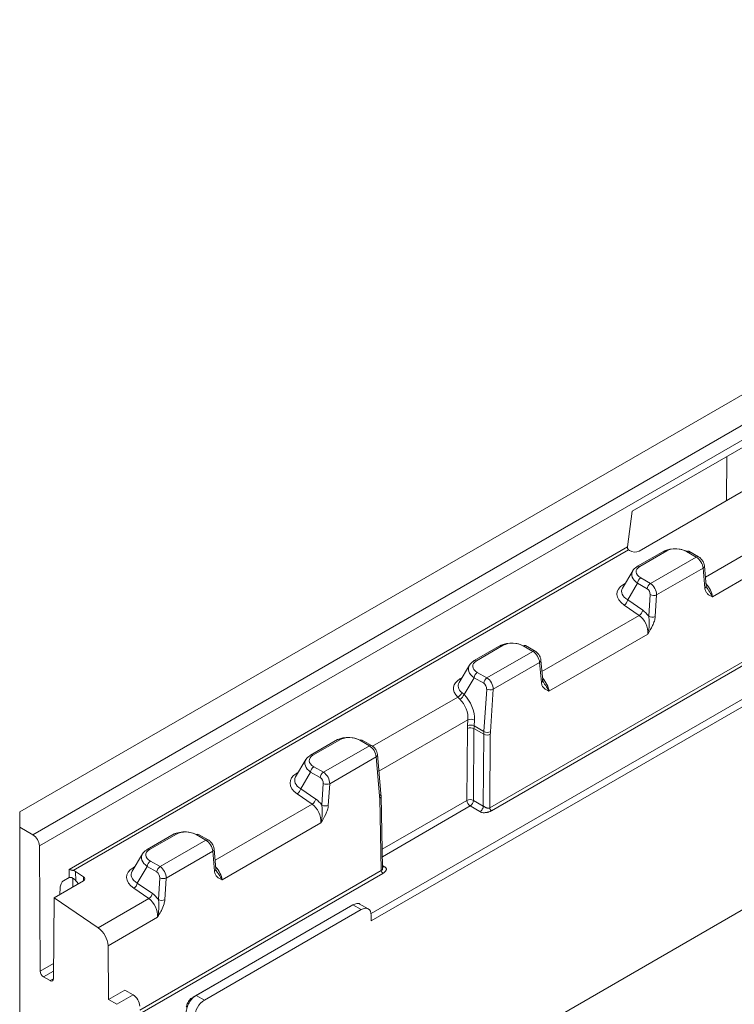
# Model space of a CAD drawing. Units: millimetres. Extents: x 78725 to 81695, y -9456 to -5256.
# Drawn here: x 78908 to 78945, y -6513 to -6461 of the extents above; entities that cross this region are included whole.
import ezdxf

# ---------------------------------------------------------------- set-up
doc = ezdxf.new("R2010")
doc.units = ezdxf.units.MM
doc.layers.add('DUENN-18', color=7, linetype='Continuous', lineweight=18)

msp = doc.modelspace()

# ---------------------------------------------------------------- linework, layer by layer
at = {"layer": 'DUENN-18', "linetype": 'Continuous', "lineweight": 9}
for p, q in [((79253.767, -6304.719), (78908.236, -6504.19)), ((78908.581, -6504.785), (79254.113, -6305.314)), ((79259.638, -6326.948), (78915.886, -6525.392)), ((79079.357, -6403.804), (78907.542, -6502.991)), ((78932.386, -6502.776), (78995.774, -6466.184)), ((78995.925, -6466.295), (78932.473, -6502.925)), ((78946.365, -6483.379), (78939.91, -6487.105)), ((78944.908, -6484.22), (78944.903, -6486.537)), ((78940.281, -6489.205), (78946.791, -6485.447)), ((78939.91, -6487.105), (78939.66, -6488.989)), ((78943.781, -6490.585), (78948.918, -6487.619)), ((78949.375, -6488.606), (78944.154, -6491.62)), ((78910.152, -6506.024), (78939.66, -6488.989)), ((78939.724, -6489.142), (78910.376, -6506.084)), ((78939.724, -6489.142), (78939.771, -6489.175)), ((78941.616, -6489.187), (78940.194, -6490.007)), ((78941.738, -6489.199), (78940.317, -6490.019)), ((78943.42, -6489.508), (78942.912, -6489.215)), ((78940.874, -6490.92), (78943.298, -6489.521)), ((78943.298, -6489.521), (78942.79, -6489.227)), ((78939.947, -6490.242), (78939.403, -6491.162)), ((78943.658, -6490.107), (78941.205, -6491.523)), ((78943.75, -6491.158), (78943.658, -6490.107)), ((78943.82, -6491.039), (78943.729, -6489.988)), ((78940.366, -6490.627), (78940.874, -6490.92)), ((78939.447, -6490.975), (78939.548, -6490.917)), ((78940.194, -6490.908), (78939.674, -6491.788)), ((78940.702, -6491.201), (78940.194, -6490.908)), ((78939.674, -6491.788), (78940.467, -6492.333)), ((78940.785, -6492.654), (78940.86, -6491.507)), ((78941.205, -6491.523), (78941.13, -6492.67)), ((78940.28, -6492.606), (78939.487, -6492.06)), ((78935.143, -6495.571), (78940.28, -6492.606)), ((78940.736, -6493.593), (78935.515, -6496.607)), ((78932.978, -6494.173), (78931.556, -6494.994)), ((78933.1, -6494.185), (78931.678, -6495.006)), ((78934.66, -6494.507), (78934.152, -6494.214)), ((78934.782, -6494.495), (78934.274, -6494.202)), ((78932.236, -6495.906), (78934.66, -6494.507)), ((78931.309, -6495.229), (78930.765, -6496.149)), ((78935.02, -6495.094), (78932.566, -6496.51)), ((78935.111, -6496.145), (78935.02, -6495.094)), ((78935.182, -6496.025), (78935.091, -6494.975)), ((78930.808, -6495.962), (78930.91, -6495.903)), ((78931.556, -6495.895), (78931.027, -6496.789)), ((78932.064, -6496.188), (78931.556, -6495.895)), ((78931.728, -6495.613), (78932.236, -6495.906)), ((78932.075, -6498.741), (78932.222, -6496.494)), ((78926.11, -6508.358), (78945.988, -6496.882)), ((78926.193, -6499.515), (78930.691, -6496.918)), ((78930.806, -6497.035), (78930.691, -6496.918)), ((78930.904, -6496.682), (78931.027, -6496.789)), ((78932.566, -6496.51), (78932.42, -6498.758)), ((78946.159, -6497.181), (78926.122, -6508.748)), ((78931.232, -6498.123), (78926.528, -6500.838)), ((78931.178, -6502.377), (78931.206, -6498.584)), ((78931.212, -6498.426), (78931.232, -6498.123)), ((78931.552, -6498.586), (78931.523, -6502.379)), ((78932.07, -6498.885), (78931.552, -6498.586)), ((78931.577, -6498.139), (78931.557, -6498.442)), ((78931.557, -6498.442), (78932.075, -6498.741)), ((78932.042, -6502.678), (78932.07, -6498.885)), ((78932.415, -6498.886), (78932.386, -6502.776)), ((78924.339, -6499.16), (78922.918, -6499.981)), ((78924.462, -6499.172), (78923.04, -6499.993)), ((78923.598, -6500.893), (78926.021, -6499.494)), ((78926.021, -6499.494), (78925.513, -6499.201)), ((78926.143, -6499.482), (78925.636, -6499.189)), ((78926.382, -6500.08), (78923.928, -6501.497)), ((78926.56, -6502.14), (78926.382, -6500.08)), ((78926.631, -6502.021), (78926.452, -6499.961)), ((78922.671, -6500.215), (78922.126, -6501.135)), ((78923.09, -6500.6), (78923.598, -6500.893)), ((78922.17, -6500.949), (78922.271, -6500.89)), ((78922.918, -6500.882), (78922.397, -6501.761)), ((78923.425, -6501.175), (78922.918, -6500.882)), ((78923.509, -6502.628), (78923.583, -6501.481)), ((78923.928, -6501.497), (78923.853, -6502.644)), ((78923.004, -6502.579), (78922.21, -6502.033)), ((78922.397, -6501.761), (78923.191, -6502.307)), ((78926.725, -6505.941), (78926.639, -6502.159)), ((78917.866, -6505.545), (78923.004, -6502.579)), ((78926.654, -6506.086), (78926.567, -6502.263)), ((78926.702, -6504.961), (78931.178, -6502.377)), ((78931.351, -6502.675), (78926.711, -6505.353)), ((78931.869, -6502.974), (78931.351, -6502.675)), ((78931.523, -6502.379), (78932.042, -6502.678)), ((78907.542, -6502.991), (78907.542, -6503.789)), ((78907.542, -6503.789), (78907.542, -6531.251)), ((78908.236, -6504.19), (78907.542, -6503.789)), ((78923.46, -6503.567), (78918.239, -6506.581)), ((78915.701, -6504.147), (78914.28, -6504.967)), ((78915.823, -6504.159), (78914.402, -6504.98)), ((78917.383, -6504.481), (78916.875, -6504.188)), ((78917.505, -6504.469), (78916.997, -6504.176)), ((78908.631, -6511.402), (78908.581, -6504.785)), ((78914.959, -6505.88), (78917.383, -6504.481)), ((78914.032, -6505.202), (78913.488, -6506.122)), ((78917.744, -6505.067), (78915.29, -6506.484)), ((78917.835, -6506.118), (78917.744, -6505.067)), ((78917.905, -6505.999), (78917.814, -6504.948)), ((78914.279, -6505.868), (78913.759, -6506.748)), ((78914.787, -6506.161), (78914.279, -6505.868)), ((78914.451, -6505.587), (78914.959, -6505.88)), ((78926.722, -6505.827), (78926.825, -6505.886)), ((78910.156, -6506.46), (78910.152, -6506.024)), ((78910.913, -6506.413), (78910.499, -6506.132)), ((78910.499, -6506.132), (78910.502, -6506.623)), ((78913.532, -6505.936), (78913.633, -6505.877)), ((78913.888, -6513.455), (78926.654, -6506.086)), ((78926.741, -6506.234), (78913.893, -6513.651)), ((78910.913, -6506.63), (78909.358, -6507.527)), ((78909.85, -6506.637), (78910.156, -6506.46)), ((78910.349, -6506.49), (78910.348, -6506.956)), ((78910.911, -6506.631), (78910.913, -6506.413)), ((78913.759, -6506.748), (78914.553, -6507.294)), ((78914.87, -6507.614), (78914.945, -6506.468)), ((78915.29, -6506.484), (78915.215, -6507.63)), ((78909.661, -6507.353), (78909.684, -6506.988)), ((78914.365, -6507.566), (78913.572, -6507.02)), ((78909.325, -6511.803), (78909.358, -6507.527)), ((78911.691, -6509.11), (78909.358, -6507.527)), ((78911.691, -6509.11), (78914.365, -6507.566)), ((78925.157, -6507.896), (78916.865, -6512.683)), ((78924.981, -6507.994), (78925.157, -6507.896)), ((78925.594, -6508.149), (78925.157, -6507.896)), ((78925.962, -6508.113), (78925.486, -6507.838)), ((78916.689, -6512.781), (78924.981, -6507.994)), ((78917.302, -6512.936), (78925.594, -6508.149)), ((78926.117, -6508.445), (78926.122, -6508.748)), ((78914.822, -6508.553), (78912.211, -6510.06)), ((78912.232, -6512.901), (78912.211, -6510.06)), ((78908.631, -6511.402), (78909.331, -6510.998)), ((78909.328, -6511.397), (78908.804, -6511.7)), ((78908.804, -6511.7), (78909.152, -6511.901)), ((78909.152, -6511.901), (78909.325, -6511.801)), ((78913.096, -6512.402), (78912.232, -6512.901)), ((78913.532, -6512.654), (78913.096, -6512.402)), ((78912.668, -6513.153), (78912.232, -6512.901)), ((78913.532, -6512.654), (78912.668, -6513.153)), ((78916.865, -6512.683), (78917.302, -6512.936))]:
    msp.add_line(p, q, dxfattribs=at)
at = {"layer": 'DUENN-18', "linetype": 'Continuous', "lineweight": 9, "flags": 128}
for points in [[(78939.447, -6490.975), (78939.473, -6490.991), (78939.498, -6491.001)], [(78943.82, -6491.039), (78943.821, -6491.047), (78943.821, -6491.049)], [(78930.86, -6495.988), (78930.835, -6495.978), (78930.808, -6495.962)], [(78935.182, -6496.025), (78935.182, -6496.033), (78935.182, -6496.036)], [(78922.17, -6500.949), (78922.196, -6500.964), (78922.221, -6500.975)], [(78913.532, -6505.936), (78913.558, -6505.951), (78913.583, -6505.962)], [(78917.905, -6505.999), (78917.906, -6506.007), (78917.906, -6506.009)], [(78916.761, -6512.754), (78916.697, -6512.787), (78916.62, -6512.828)]]:
    msp.add_lwpolyline(points, dxfattribs=at)
at = {"layer": 'DUENN-18', "linetype": 'Continuous', "lineweight": 9}
for centre, radius, start, end in [((78941.667, -6489.297), 0.122, 54.1083, 114.5819), ((78942.861, -6489.322), 0.118, 64.4172, 126.8961), ((78943.369, -6489.615), 0.118, 64.375, 126.9133), ((78940.24, -6490.084), 0.0892, 120.5492, 153.4149), ((78940.245, -6490.118), 0.122, 54.1083, 114.5819), ((78943.593, -6489.988), 0.136, 298.6125, 0.0238), ((78940.572, -6490.946), 0.38, 122.8004, 174.3123), ((78941.08, -6491.239), 0.38, 122.8004, 174.3123), ((78943.679, -6491.034), 0.142, 299.6654, 354.0784), ((78939.27, -6491.71), 0.411, 301.7876, 349.1509), ((78941.05, -6491.142), 0.411, 242.5314, 292.1481), ((78940.064, -6492.256), 0.411, 301.7896, 349.1501), ((78940.975, -6492.289), 0.411, 242.5287, 292.1498), ((78933.028, -6494.284), 0.122, 54.1083, 114.5819), ((78934.223, -6494.309), 0.118, 64.4168, 126.8918), ((78934.731, -6494.602), 0.118, 64.4087, 126.8796), ((78931.602, -6495.071), 0.0892, 120.5492, 153.4149), ((78931.607, -6495.105), 0.122, 54.1083, 114.5819), ((78934.955, -6494.975), 0.136, 298.6143, 0.0268), ((78931.934, -6495.932), 0.38, 122.8013, 174.3114), ((78932.442, -6496.226), 0.38, 122.8013, 174.3114), ((78932.411, -6496.129), 0.411, 242.5328, 292.1467), ((78935.041, -6496.021), 0.142, 299.6654, 354.0784), ((78930.561, -6496.587), 0.356, 291.5312, 344.5365), ((78930.549, -6496.582), 0.52, 299.5837, 336.563), ((78931.377, -6498.928), 0.384, 63.0045, 116.4152), ((78931.367, -6498.807), 0.411, 62.534, 112.1475), ((78931.387, -6498.504), 0.411, 62.533, 112.1463), ((78932.244, -6498.542), 0.384, 243.0037, 296.4156), ((78932.265, -6498.376), 0.411, 242.5327, 292.1463), ((78924.39, -6499.271), 0.122, 54.1083, 114.5819), ((78925.585, -6499.296), 0.118, 64.4168, 126.8918), ((78926.092, -6499.589), 0.118, 64.4087, 126.8796), ((78922.963, -6500.058), 0.0892, 120.5492, 153.4149), ((78922.969, -6500.092), 0.122, 54.1083, 114.5819), ((78926.317, -6499.961), 0.136, 298.6153, 0.0211), ((78923.295, -6500.919), 0.38, 122.8016, 174.3091), ((78923.803, -6501.212), 0.38, 122.8016, 174.3091), ((78923.773, -6501.116), 0.411, 242.5335, 292.1482), ((78921.994, -6501.684), 0.411, 301.7887, 349.1516), ((78926.496, -6502.021), 0.136, 298.6157, 0.0275), ((78926.516, -6502.151), 0.123, 294.6043, 356.1829), ((78922.787, -6502.23), 0.411, 301.7885, 349.1494), ((78923.698, -6502.262), 0.411, 242.5326, 292.1459), ((78931.349, -6502.721), 0.384, 63.0045, 116.4152), ((78931.553, -6502.358), 0.376, 182.9179, 237.3708), ((78931.147, -6502.358), 0.376, 302.6527, 356.7692), ((78907.83, -6504.823), 0.752, 2.9182, 57.3707), ((78915.752, -6504.258), 0.122, 54.1083, 114.5819), ((78916.946, -6504.282), 0.118, 64.3854, 126.9233), ((78917.454, -6504.575), 0.118, 64.3774, 126.9108), ((78914.325, -6505.044), 0.0892, 120.5492, 153.4149), ((78914.33, -6505.078), 0.122, 54.1083, 114.5819), ((78917.679, -6504.948), 0.136, 298.6153, 0.0211), ((78914.657, -6505.906), 0.38, 122.8016, 174.3091), ((78915.165, -6506.199), 0.38, 122.8016, 174.3091), ((78917.764, -6505.995), 0.142, 299.6594, 354.0844), ((78911.631, -6505.711), 1.451, 218.9278, 227.4976), ((78913.355, -6506.671), 0.411, 301.7887, 349.1516), ((78915.135, -6506.103), 0.411, 242.5335, 292.1482), ((78914.149, -6507.216), 0.411, 301.7904, 349.1493), ((78915.06, -6507.249), 0.411, 242.5326, 292.1459), ((78910.958, -6510.129), 1.255, 3.1182, 54.2828), ((78909.007, -6511.383), 0.376, 182.9182, 237.3707), ((78909.22, -6511.819), 0.106, 230.6779, 8.467)]:
    msp.add_arc(centre, radius, start, end, dxfattribs=at)
for centre, major_axis, ratio, start_param, end_param in [((78939.747, -6489.038), (-0.041, 0.116), 0.66655, 0.917568, 2.392371), ((78940.026, -6489.017), (0.366, -0.039), 0.652998, 4.010994, 5.551632), ((78942.291, -6489.739), (0.991, -0.139), 0.650389, 0.921221, 2.455175), ((78942.291, -6489.54), (0.758, -0.066), 0.593258, 0.904616, 2.438571), ((78943.313, -6489.911), (-0.26, 0.414), 0.551622, 3.915767, 5.477837), ((78940.908, -6490.538), (1.01, -0.159), 0.601679, 2.89665, 4.02717), ((78940.908, -6490.538), (1.01, -0.159), 0.601679, 2.493215, 2.89665), ((78940.908, -6490.338), (0.786, -0.059), 0.55182, 2.461827, 3.995781), ((78940.387, -6491.582), (1.275, -0.169), 0.602403, 2.47692, 4.010874), ((78940.402, -6491.392), (1.05, -0.071), 0.564241, 2.864326, 3.984594), ((78940.687, -6491.409), (-0.104, 0.221), 0.625261, 3.987751, 5.549821), ((78940.859, -6491.327), (-0.227, 0.433), 0.602032, 3.959658, 5.521727), ((78943.584, -6491.297), (-0.465, 0.662), 0.508592, 3.89058, 4.934589), ((78940.338, -6493.188), (-0.449, 0.952), 0.625261, 4.993759, 5.462554), ((78940.166, -6493.27), (-0.324, 0.741), 0.638499, 4.006992, 5.481796), ((78933.653, -6494.726), (0.991, -0.139), 0.650389, 0.921221, 2.455175), ((78933.653, -6494.527), (0.758, -0.066), 0.593258, 0.904616, 2.438571), ((78934.675, -6494.898), (-0.26, 0.414), 0.551622, 3.915767, 5.477837), ((78932.269, -6495.525), (1.01, -0.159), 0.601679, 2.906902, 4.02717), ((78932.269, -6495.525), (1.01, -0.159), 0.601679, 2.493215, 2.906902), ((78932.269, -6495.325), (0.786, -0.059), 0.55182, 2.461827, 3.995781), ((78931.749, -6496.569), (1.275, -0.169), 0.602403, 2.47692, 3.818618), ((78932.221, -6496.314), (-0.227, 0.433), 0.602032, 3.959658, 5.521727), ((78934.946, -6496.283), (-0.465, 0.662), 0.508592, 3.89058, 4.934589), ((78931.764, -6496.379), (1.05, -0.071), 0.564241, 2.864326, 3.792337), ((78932.049, -6496.396), (-0.104, 0.221), 0.625261, 3.987751, 5.549821), ((78930.712, -6497.649), (-0.522, 1.107), 0.625261, 3.987751, 5.265831), ((78930.54, -6497.731), (-0.397, 0.896), 0.636233, 4.0035, 5.28158), ((78933.107, -6497.525), (1.326, 2.338), 0.582397, 2.264406, 2.334219), ((78933.279, -6497.623), (1.204, 2.126), 0.582896, 2.263953, 2.333766), ((78925.014, -6499.713), (0.991, -0.139), 0.650389, 0.921221, 2.455175), ((78925.014, -6499.513), (0.758, -0.066), 0.593258, 0.904616, 2.438571), ((78933.798, -6497.922), (1.207, 2.124), 0.581898, 2.264857, 2.33467), ((78933.97, -6498.02), (1.085, 1.913), 0.582397, 2.264406, 2.334219), ((78926.036, -6499.884), (-0.26, 0.414), 0.551622, 3.915767, 5.477837), ((78923.631, -6500.511), (1.01, -0.159), 0.601679, 2.493215, 2.89665), ((78923.631, -6500.312), (0.786, -0.059), 0.55182, 2.461827, 3.995781), ((78923.631, -6500.511), (1.01, -0.159), 0.601679, 2.89665, 4.02717), ((78923.111, -6501.556), (1.275, -0.169), 0.602403, 2.47692, 4.010874), ((78923.126, -6501.366), (1.05, -0.071), 0.564241, 2.864326, 3.984594), ((78923.41, -6501.383), (-0.104, 0.221), 0.625261, 3.987751, 5.549821), ((78923.582, -6501.301), (-0.227, 0.433), 0.602032, 3.959658, 5.521727), ((78925.013, -6503.192), (1.085, 1.913), 0.582397, 5.510718, 5.580531), ((78922.889, -6503.244), (-0.324, 0.741), 0.638499, 4.006992, 5.481796), ((78923.061, -6503.162), (-0.449, 0.952), 0.625261, 4.993759, 5.462554), ((78916.376, -6504.7), (0.991, -0.139), 0.650389, 0.921221, 2.455175), ((78916.376, -6504.5), (0.758, -0.066), 0.593258, 0.904616, 2.438571), ((78917.398, -6504.871), (-0.26, 0.414), 0.551622, 3.915767, 5.477837), ((78914.993, -6505.498), (1.01, -0.159), 0.601679, 2.89665, 4.02717), ((78914.993, -6505.498), (1.01, -0.159), 0.601679, 2.493215, 2.89665), ((78914.993, -6505.299), (0.786, -0.059), 0.55182, 2.461827, 3.995781), ((78910.326, -6506.232), (0.244, -0.02), 0.625124, 0.838245, 1.418124), ((78914.472, -6506.542), (1.275, -0.169), 0.602403, 2.47692, 4.010874), ((78914.487, -6506.352), (1.05, -0.071), 0.564241, 2.864326, 3.984594), ((78914.772, -6506.37), (-0.104, 0.221), 0.625261, 3.987751, 5.549821), ((78914.944, -6506.288), (-0.227, 0.433), 0.602032, 3.959658, 5.521727), ((78917.669, -6506.257), (-0.465, 0.662), 0.508592, 3.89058, 4.934589), ((78910.74, -6506.513), (0.244, -0.02), 0.625223, 5.5489, 7.119696), ((78914.423, -6508.148), (-0.449, 0.952), 0.625261, 4.993759, 5.462554), ((78914.251, -6508.23), (-0.324, 0.741), 0.638499, 4.006992, 5.481796), ((78925.599, -6508.75), (0.362, 0.638), 0.582397, 5.501992, 7.064061), ((78913.538, -6513.049), (-0.251, 0.42), 0.56722, 3.92737, 5.48944), ((78917.307, -6513.537), (0.362, 0.638), 0.582397, 0.780876, 2.351672)]:
    msp.add_ellipse(centre, major_axis=major_axis, ratio=ratio, start_param=start_param, end_param=end_param, dxfattribs=at)
for points, knots in [([(78943.729, -6489.988), (78943.721, -6489.94), (78943.702, -6489.835), (78943.614, -6489.678), (78943.511, -6489.566), (78943.44, -6489.521), (78943.42, -6489.508)], [0, 0, 0, 0, 0.253493, 0.559787, 0.872762, 1, 1, 1, 1]), ([(78943.75, -6491.158), (78943.755, -6491.226), (78943.773, -6491.285), (78943.824, -6491.387), (78943.857, -6491.428), (78943.969, -6491.533), (78944.062, -6491.577), (78944.154, -6491.62)], [0, 0, 0, 0, 0.25, 0.25, 0.5, 0.5, 1, 1, 1, 1]), ([(78943.863, -6491.142), (78943.855, -6491.135), (78943.827, -6491.112), (78943.818, -6491.056), (78943.819, -6490.999), (78943.82, -6490.988)], [0, 0, 0, 0, 0.2759429, 0.8488713, 1, 1, 1, 1]), ([(78943.855, -6491.147), (78943.856, -6491.149), (78943.861, -6491.156), (78943.865, -6491.163), (78943.868, -6491.167)], [0, 0, 0, 0, 0.358899, 1, 1, 1, 1]), ([(78943.868, -6491.167), (78943.879, -6491.183), (78943.903, -6491.219), (78943.941, -6491.273), (78943.98, -6491.33), (78944.018, -6491.385), (78944.054, -6491.44), (78944.086, -6491.494), (78944.113, -6491.541), (78944.135, -6491.583), (78944.147, -6491.607), (78944.153, -6491.62), (78944.154, -6491.62)], [0, 0, 0, 0, 0.095301, 0.21729, 0.339412, 0.45916, 0.579144, 0.699989, 0.821196, 0.907542, 0.994025, 1, 1, 1, 1]), ([(78940.736, -6493.593), (78940.737, -6493.592), (78940.742, -6493.573), (78940.753, -6493.535), (78940.773, -6493.448), (78940.795, -6493.323), (78940.81, -6493.161), (78940.814, -6492.997), (78940.81, -6492.857), (78940.8, -6492.742), (78940.79, -6492.683), (78940.785, -6492.654)], [0, 0, 0, 0, 0.004208, 0.065094, 0.126088, 0.29499, 0.465735, 0.637187, 0.809283, 0.904232, 1, 1, 1, 1]), ([(78941.13, -6492.67), (78941.125, -6492.745), (78941.109, -6492.823), (78941.06, -6492.983), (78941.028, -6493.061), (78940.918, -6493.295), (78940.826, -6493.445), (78940.736, -6493.593)], [0, 0, 0, 0, 0.25, 0.25, 0.5, 0.5, 1, 1, 1, 1]), ([(78935.091, -6494.975), (78935.082, -6494.927), (78935.064, -6494.822), (78934.976, -6494.665), (78934.873, -6494.553), (78934.802, -6494.508), (78934.782, -6494.495)], [0, 0, 0, 0, 0.253493, 0.559787, 0.872762, 1, 1, 1, 1]), ([(78935.226, -6496.129), (78935.217, -6496.122), (78935.189, -6496.099), (78935.18, -6496.043), (78935.181, -6495.986), (78935.181, -6495.974)], [0, 0, 0, 0, 0.2795666, 0.849631, 1, 1, 1, 1]), ([(78935.111, -6496.145), (78935.117, -6496.213), (78935.135, -6496.272), (78935.186, -6496.374), (78935.219, -6496.415), (78935.331, -6496.52), (78935.424, -6496.564), (78935.515, -6496.607)], [0, 0, 0, 0, 0.25, 0.25, 0.5, 0.5, 1, 1, 1, 1]), ([(78935.218, -6496.134), (78935.232, -6496.156), (78935.273, -6496.22), (78935.343, -6496.316), (78935.417, -6496.428), (78935.466, -6496.511), (78935.497, -6496.569), (78935.509, -6496.594), (78935.515, -6496.606), (78935.515, -6496.607)], [0, 0, 0, 0, 0.129238, 0.364216, 0.594935, 0.827875, 0.910992, 0.994256, 1, 1, 1, 1]), ([(78926.452, -6499.961), (78926.444, -6499.914), (78926.426, -6499.808), (78926.338, -6499.652), (78926.235, -6499.54), (78926.164, -6499.495), (78926.143, -6499.482)], [0, 0, 0, 0, 0.253493, 0.559787, 0.872761, 1, 1, 1, 1]), ([(78926.639, -6502.159), (78926.638, -6502.147), (78926.637, -6502.101), (78926.634, -6502.055), (78926.631, -6502.021)], [0, 0, 0, 0, 0.2497313, 1, 1, 1, 1]), ([(78923.509, -6502.628), (78923.523, -6502.703), (78923.53, -6502.783), (78923.537, -6502.942), (78923.537, -6503.022), (78923.53, -6503.182), (78923.522, -6503.261), (78923.498, -6503.416), (78923.482, -6503.493), (78923.46, -6503.567)], [0, 0, 0, 0, 0.25, 0.25, 0.5, 0.5, 0.75, 0.75, 1, 1, 1, 1]), ([(78923.853, -6502.644), (78923.849, -6502.718), (78923.832, -6502.797), (78923.783, -6502.956), (78923.751, -6503.035), (78923.641, -6503.268), (78923.55, -6503.419), (78923.46, -6503.567)], [0, 0, 0, 0, 0.25, 0.25, 0.5, 0.5, 1, 1, 1, 1]), ([(78932.042, -6502.678), (78932.041, -6502.702), (78932.037, -6502.729), (78932.02, -6502.787), (78932.007, -6502.818), (78931.973, -6502.875), (78931.953, -6502.902), (78931.911, -6502.945), (78931.889, -6502.962), (78931.869, -6502.974)], [0, 0, 0, 0, 0.25, 0.25, 0.5, 0.5, 0.75, 0.75, 1, 1, 1, 1]), ([(78932.042, -6502.678), (78932.047, -6502.682), (78932.059, -6502.689), (78932.08, -6502.702), (78932.105, -6502.718), (78932.133, -6502.734), (78932.165, -6502.752), (78932.205, -6502.773), (78932.251, -6502.791), (78932.302, -6502.798), (78932.349, -6502.794), (78932.374, -6502.782), (78932.386, -6502.776)], [0, 0, 0, 0, 0.058241, 0.123516, 0.196509, 0.27771, 0.367474, 0.466062, 0.612954, 0.749459, 0.877645, 1, 1, 1, 1]), ([(78932.473, -6502.925), (78932.459, -6502.933), (78932.431, -6502.948), (78932.386, -6502.969), (78932.339, -6502.986), (78932.29, -6503.001), (78932.24, -6503.013), (78932.179, -6503.023), (78932.111, -6503.031), (78932.028, -6503.03), (78931.943, -6503.012), (78931.895, -6502.987), (78931.869, -6502.974)], [0, 0, 0, 0, 0.086322, 0.169928, 0.251426, 0.331473, 0.410764, 0.490011, 0.611923, 0.716049, 0.84899, 1, 1, 1, 1]), ([(78932.386, -6502.776), (78932.387, -6502.803), (78932.396, -6502.834), (78932.428, -6502.889), (78932.45, -6502.912), (78932.473, -6502.925)], [0, 0, 0, 0, 0.5, 0.5, 1, 1, 1, 1]), ([(78917.814, -6504.948), (78917.806, -6504.9), (78917.787, -6504.795), (78917.699, -6504.638), (78917.596, -6504.527), (78917.526, -6504.482), (78917.505, -6504.469)], [0, 0, 0, 0, 0.2534933, 0.5597876, 0.8727616, 1, 1, 1, 1]), ([(78910.152, -6506.024), (78910.153, -6506.024), (78910.157, -6506.025), (78910.166, -6506.027), (78910.182, -6506.031), (78910.201, -6506.037), (78910.222, -6506.043), (78910.242, -6506.049), (78910.261, -6506.055), (78910.278, -6506.06), (78910.296, -6506.065), (78910.314, -6506.07), (78910.33, -6506.074), (78910.345, -6506.078), (78910.36, -6506.081), (78910.371, -6506.083), (78910.376, -6506.084)], [0, 0, 0, 0, 0.007951, 0.073265, 0.172937, 0.273182, 0.375386, 0.478394, 0.550619, 0.623259, 0.697198, 0.771714, 0.827687, 0.88406, 0.941753, 1, 1, 1, 1]), ([(78917.835, -6506.118), (78917.841, -6506.187), (78917.858, -6506.245), (78917.909, -6506.347), (78917.942, -6506.389), (78918.054, -6506.494), (78918.147, -6506.538), (78918.239, -6506.581)], [0, 0, 0, 0, 0.25, 0.25, 0.5, 0.5, 1, 1, 1, 1]), ([(78917.949, -6506.102), (78917.94, -6506.095), (78917.912, -6506.072), (78917.903, -6506.017), (78917.904, -6505.96), (78917.905, -6505.948)], [0, 0, 0, 0, 0.275939, 0.848874, 1, 1, 1, 1]), ([(78917.94, -6506.107), (78917.941, -6506.11), (78917.946, -6506.117), (78917.95, -6506.123), (78917.953, -6506.128)], [0, 0, 0, 0, 0.3587997, 1, 1, 1, 1]), ([(78917.953, -6506.128), (78917.964, -6506.143), (78917.988, -6506.179), (78918.026, -6506.233), (78918.065, -6506.29), (78918.103, -6506.346), (78918.139, -6506.4), (78918.172, -6506.454), (78918.198, -6506.502), (78918.22, -6506.543), (78918.232, -6506.567), (78918.238, -6506.58), (78918.239, -6506.581)], [0, 0, 0, 0, 0.0953002, 0.2172958, 0.3394175, 0.4591642, 0.5791468, 0.6999916, 0.8211973, 0.9075342, 0.994025, 1, 1, 1, 1]), ([(78926.724, -6505.941), (78926.724, -6505.955), (78926.724, -6505.985), (78926.711, -6506.026), (78926.688, -6506.062), (78926.665, -6506.078), (78926.654, -6506.086)], [0, 0, 0, 0, 0.229735, 0.501381, 0.756538, 1, 1, 1, 1]), ([(78926.741, -6506.234), (78926.718, -6506.221), (78926.696, -6506.198), (78926.664, -6506.143), (78926.654, -6506.112), (78926.654, -6506.086)], [0, 0, 0, 0, 0.5, 0.5, 1, 1, 1, 1]), ([(78926.825, -6505.886), (78926.834, -6505.892), (78926.853, -6505.903), (78926.877, -6505.922), (78926.896, -6505.941), (78926.91, -6505.961), (78926.922, -6505.988), (78926.923, -6506.025), (78926.904, -6506.085), (78926.853, -6506.161), (78926.779, -6506.209), (78926.741, -6506.234)], [0, 0, 0, 0, 0.062542, 0.1215, 0.177616, 0.231751, 0.284859, 0.386609, 0.511018, 0.747949, 1, 1, 1, 1]), ([(78909.85, -6506.637), (78909.837, -6506.646), (78909.81, -6506.665), (78909.769, -6506.717), (78909.728, -6506.797), (78909.709, -6506.862), (78909.698, -6506.9)], [0, 0, 0, 0, 0.1744542, 0.3484589, 0.6095282, 1, 1, 1, 1]), ([(78910.502, -6506.623), (78910.457, -6506.567), (78910.4, -6506.518), (78910.308, -6506.467), (78910.277, -6506.453), (78910.213, -6506.442), (78910.182, -6506.445), (78910.156, -6506.46)], [0, 0, 0, 0, 0.5, 0.5, 0.75, 0.75, 1, 1, 1, 1]), ([(78914.87, -6507.614), (78914.885, -6507.69), (78914.892, -6507.769), (78914.899, -6507.929), (78914.899, -6508.009), (78914.891, -6508.169), (78914.884, -6508.248), (78914.86, -6508.403), (78914.843, -6508.48), (78914.822, -6508.553)], [0, 0, 0, 0, 0.25, 0.25, 0.5, 0.5, 0.75, 0.75, 1, 1, 1, 1]), ([(78915.215, -6507.63), (78915.204, -6507.704), (78915.177, -6507.887), (78915.046, -6508.175), (78914.915, -6508.401), (78914.841, -6508.521), (78914.822, -6508.552), (78914.822, -6508.553)], [0, 0, 0, 0, 0.238534, 0.593183, 0.893494, 0.996786, 1, 1, 1, 1]), ([(78925.522, -6507.86), (78925.521, -6507.859), (78925.484, -6507.816), (78925.354, -6507.812), (78925.223, -6507.868), (78925.157, -6507.896)], [0, 0, 0, 0, 0.00538, 0.502689, 1, 1, 1, 1]), ([(78916.865, -6512.683), (78916.797, -6512.722), (78916.729, -6512.777), (78916.603, -6512.909), (78916.545, -6512.986), (78916.449, -6513.152), (78916.41, -6513.241), (78916.358, -6513.415), (78916.344, -6513.501), (78916.344, -6513.579)], [0, 0, 0, 0, 0.25, 0.25, 0.5, 0.5, 0.75, 0.75, 1, 1, 1, 1]), ([(78916.349, -6513.293), (78916.354, -6513.266), (78916.371, -6513.182), (78916.441, -6513.035), (78916.534, -6512.902), (78916.6, -6512.845), (78916.62, -6512.828)], [0, 0, 0, 0, 0.1576357, 0.4999483, 0.8420501, 1, 1, 1, 1])]:
    msp.add_open_spline(points, degree=3, knots=knots, dxfattribs=at)
for points in [[(78926.704, -6505.898), (78926.736, -6505.916), (78926.78, -6505.912), (78926.825, -6505.886)], [(78909.698, -6506.9), (78909.691, -6506.93), (78909.686, -6506.959), (78909.684, -6506.988)]]:
    msp.add_open_spline(points, degree=3, dxfattribs=at)

doc.saveas('drawing.dxf')
